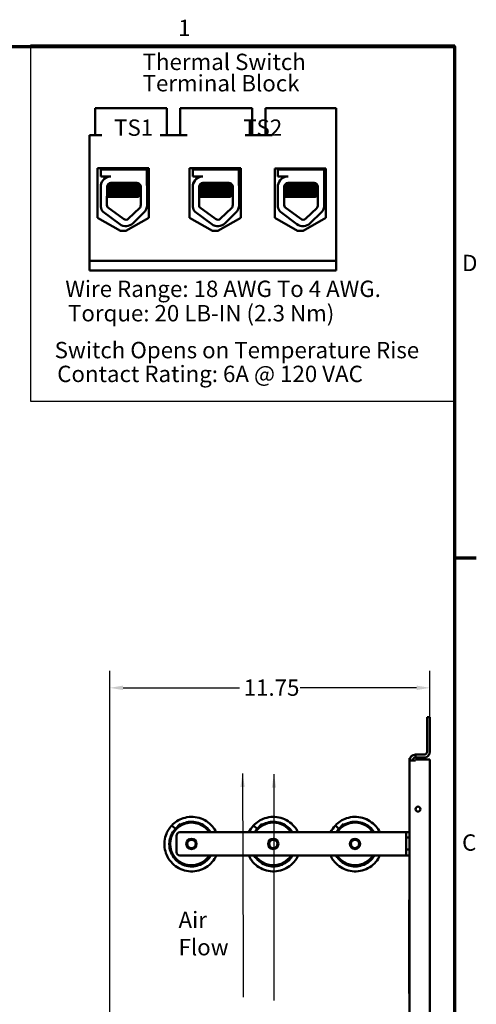
# Model space of a CAD drawing. Units: inches. Extents: x 2 to 108, y 1 to 84.
# Drawn here: x 90 to 107, y 47 to 83 of the extents above; entities that cross this region are included whole.
import ezdxf

# ---------------------------------------------------------------- set-up
doc = ezdxf.new("R2010")
doc.units = ezdxf.units.IN
doc.header["$LTSCALE"] = 5
doc.header["$MEASUREMENT"] = 0
doc.layers.get('0').update_dxf_attribs({"lineweight": 25})
for name, color, linetype, lineweight in [('Border (ANSI)', 7, 'Continuous', 70), ('Dimension (ANSI)', 7, 'Continuous', 25), ('Sketch Geometry (ANSI)', 7, 'Continuous', 25), ('Symbol (ANSI)', 7, 'Continuous', 25), ('Visible (ANSI)', 7, 'Continuous', 50)]:
    doc.layers.add(name, color=color, linetype=linetype, lineweight=lineweight)
doc.styles.add('MtXpl_Tahoma', font='tahoma.ttf')
doc.styles.add('Note Text (ANSI)', font='tahoma.ttf')
doc.dimstyles.new('Default (ANSI)', dxfattribs={"dimscale": 5, "dimtxt": 0.12, "dimasz": 0.098425, "dimexe": 0.125, "dimexo": 0.0625, "dimgap": 0.031496, "dimtad": 0, "dimtih": 1, "dimtoh": 1, "dimrnd": 1e-08, "dimzin": 0, "dimdsep": 46, "dimtxsty": 'Note Text (ANSI)', "dimcen": 0.09, "dimdle": 0.393701, "dimclrd": 256, "dimclre": 256, "dimclrt": 256, "dimadec": 0, "dimazin": 1, "dimtfac": 1, "dimtofl": 0, "dimtmove": 0, "dimatfit": 3, "dimfxl": 1, "dimtolj": 1, "dimtzin": 4, "dimlwd": -1, "dimlwe": -1, "dimarcsym": 0})
doc.dimstyles.new('Default (ANSI)$7', dxfattribs={"dimscale": 5, "dimtxt": 0.12, "dimasz": 0.098425, "dimexe": 0.125, "dimexo": 0.0625, "dimgap": 0.031496, "dimtad": 0, "dimtih": 1, "dimtoh": 1, "dimrnd": 1e-08, "dimzin": 0, "dimdsep": 46, "dimtxsty": 'Note Text (ANSI)', "dimcen": 0.09, "dimdle": 0.393701, "dimclrd": 256, "dimclre": 256, "dimclrt": 256, "dimadec": 0, "dimazin": 1, "dimtfac": 1, "dimtofl": 0, "dimtmove": 0, "dimatfit": 3, "dimfxl": 1, "dimtolj": 1, "dimtzin": 4, "dimlwd": -1, "dimlwe": -1, "dimarcsym": 0})

# ---------------------------------------------------------------- blocks, each defined once
blk = doc.blocks.new('Borders Default Border')
at = {"layer": 'Border (ANSI)'}
blk.add_line((21.25, 12.75), (21.41, 12.75), dxfattribs=at)
at = {"layer": 'Border (ANSI)', "flags": 128}
blk.add_lwpolyline([(0.75, 0.5), (0.75, 16.5), (21.25, 16.5), (21.25, 0.5), (0.75, 0.5)], dxfattribs=at)
at = {"layer": 'Border (ANSI)', "char_height": 0.12, "attachment_point": 7, "style": 'Note Text (ANSI)'}
for s, insert in [('1', (19.2229, 16.54)), ('D', (21.306, 14.815)), ('C', (21.3057, 10.5629))]:
    blk.add_mtext(s, dxfattribs=dict(at, insert=insert))
blk = doc.blocks.new('*D39')
at = {"layer": 'Defpoints', "color": 0, "transparency": 16777216}
for p in [(93.601, 58.978), (105.351, 56.343), (93.601, 43.375)]:
    blk.add_point(p, dxfattribs=at)
at = {"layer": 'Dimension (ANSI)', "transparency": 16777216}
for p, q in [((93.601, 43.687), (93.601, 59.603)), ((105.351, 56.656), (105.351, 59.603)), ((94.093, 58.978), (98.36, 58.978)), ((104.859, 58.978), (100.592, 58.978))]:
    blk.add_line(p, q, dxfattribs=at)
for points in [[(94.093, 59.06), (94.093, 58.896), (93.601, 58.978)], [(104.859, 59.06), (104.859, 58.896), (105.351, 58.978)]]:
    blk.add_solid(points, dxfattribs=at)
at = {"layer": 'Dimension (ANSI)', "transparency": 16777216, "insert": (98.517, 59.285), "char_height": 0.6, "attachment_point": 1, "style": 'Note Text (ANSI)'}
blk.add_mtext('\\A1;11.75', dxfattribs=at)

msp = doc.modelspace()

# ---------------------------------------------------------------- linework, layer by layer
at = {"layer": 'Sketch Geometry (ANSI)'}
for p, q in [((106.261, 82.559), (90.697, 82.559)), ((90.697, 82.559), (90.697, 69.492)), ((106.261, 69.492), (106.261, 82.559)), ((90.697, 69.492), (106.261, 69.492))]:
    msp.add_line(p, q, dxfattribs=at)
at = {"layer": 'Visible (ANSI)'}
for p, q in [((93.316, 80.241), (93.066, 80.241)), ((93.066, 80.241), (93.066, 79.251)), ((95.451, 80.241), (93.316, 80.241)), ((95.701, 80.241), (95.451, 80.241)), ((95.701, 80.241), (95.701, 79.251)), ((96.441, 80.241), (96.191, 80.241)), ((96.191, 80.241), (96.191, 79.251)), ((98.576, 80.241), (96.441, 80.241)), ((98.826, 80.241), (98.576, 80.241)), ((98.826, 80.241), (98.826, 79.251)), ((99.566, 80.241), (99.316, 80.241)), ((99.316, 80.241), (99.316, 79.251)), ((101.911, 80.241), (99.566, 80.241)), ((101.911, 74.641), (101.911, 80.241)), ((92.861, 74.641), (92.861, 79.251)), ((93.316, 79.251), (92.861, 79.251)), ((96.441, 79.251), (95.451, 79.251)), ((99.566, 79.251), (98.576, 79.251)), ((93.158, 76.222), (93.158, 78.042)), ((93.158, 78.042), (95.038, 78.042)), ((93.461, 78.042), (93.461, 77.991)), ((93.468, 78.042), (93.468, 77.991)), ((94.768, 78.042), (94.768, 77.991)), ((95.038, 78.042), (95.038, 76.222)), ((96.53, 76.222), (96.53, 78.042)), ((96.53, 78.042), (98.411, 78.042)), ((96.836, 78.042), (96.836, 77.991)), ((96.843, 78.042), (96.843, 77.991)), ((98.143, 78.042), (98.143, 77.991)), ((98.411, 78.042), (98.411, 76.222)), ((99.655, 76.222), (99.655, 78.032)), ((99.655, 78.032), (101.536, 78.032)), ((99.962, 78.032), (99.962, 77.991)), ((99.968, 78.032), (99.968, 77.991)), ((101.268, 78.032), (101.268, 77.991)), ((101.536, 78.032), (101.536, 76.222)), ((93.275, 77.991), (94.967, 77.991)), ((93.275, 77.736), (93.275, 77.991)), ((93.648, 77.736), (93.275, 77.736)), ((93.486, 77.701), (93.486, 77.7)), ((94.967, 77.991), (94.967, 77.422)), ((96.65, 77.991), (98.342, 77.991)), ((96.65, 77.736), (96.65, 77.991)), ((97.023, 77.736), (96.65, 77.736)), ((96.861, 77.701), (96.861, 77.7)), ((98.342, 77.991), (98.342, 77.422)), ((99.775, 77.991), (101.467, 77.991)), ((99.775, 77.736), (99.775, 77.991)), ((100.148, 77.736), (99.775, 77.736)), ((99.987, 77.701), (99.987, 77.7)), ((101.467, 77.991), (101.467, 77.422)), ((93.275, 76.624), (93.275, 77.417)), ((93.503, 76.682), (93.506, 77.359)), ((93.602, 77.412), (93.602, 77.433)), ((93.609, 77.412), (93.609, 77.433)), ((93.648, 77.501), (94.594, 77.501)), ((94.627, 77.322), (94.627, 77.342)), ((94.739, 77.356), (94.739, 76.682)), ((94.972, 77.356), (94.972, 76.682)), ((96.65, 76.624), (96.65, 77.417)), ((96.878, 76.682), (96.881, 77.359)), ((96.977, 77.412), (96.977, 77.433)), ((96.984, 77.412), (96.984, 77.433)), ((97.023, 77.501), (97.969, 77.501)), ((98.002, 77.322), (98.002, 77.342)), ((98.114, 77.356), (98.114, 76.682)), ((98.347, 77.356), (98.347, 76.682)), ((99.775, 76.624), (99.775, 77.417)), ((100.003, 76.682), (100.006, 77.359)), ((100.103, 77.412), (100.103, 77.433)), ((100.109, 77.412), (100.109, 77.433)), ((100.148, 77.501), (101.094, 77.501)), ((101.127, 77.322), (101.127, 77.342)), ((101.239, 77.356), (101.239, 76.682)), ((101.473, 77.356), (101.473, 76.682)), ((93.753, 76.991), (93.504, 76.991)), ((93.602, 77.234), (93.602, 77.255)), ((93.602, 77.055), (93.602, 77.076)), ((93.609, 77.234), (93.609, 77.255)), ((93.609, 77.055), (93.609, 77.076)), ((93.753, 76.991), (94.637, 76.991)), ((94.627, 77.143), (94.627, 77.164)), ((97.128, 76.991), (96.879, 76.991)), ((96.977, 77.234), (96.977, 77.255)), ((96.977, 77.055), (96.977, 77.076)), ((96.984, 77.234), (96.984, 77.255)), ((96.984, 77.055), (96.984, 77.076)), ((97.128, 76.991), (98.012, 76.991)), ((98.002, 77.143), (98.002, 77.164)), ((100.253, 76.991), (100.005, 76.991)), ((100.103, 77.234), (100.103, 77.255)), ((100.103, 77.055), (100.103, 77.076)), ((100.109, 77.234), (100.109, 77.255)), ((100.109, 77.055), (100.109, 77.076)), ((100.253, 76.991), (101.138, 76.991)), ((101.127, 77.143), (101.127, 77.164)), ((94.108, 76.177), (93.524, 76.606)), ((94.695, 76.578), (94.295, 76.19)), ((97.483, 76.177), (96.899, 76.606)), ((98.07, 76.578), (97.67, 76.19)), ((100.608, 76.177), (100.025, 76.606)), ((101.195, 76.578), (100.795, 76.19)), ((93.998, 75.745), (93.158, 76.222)), ((93.969, 75.989), (93.362, 76.435)), ((95.038, 76.222), (94.198, 75.745)), ((94.857, 76.411), (94.457, 76.022)), ((97.371, 75.745), (96.53, 76.222)), ((97.344, 75.989), (96.737, 76.435)), ((98.411, 76.222), (97.571, 75.745)), ((98.232, 76.411), (97.832, 76.022)), ((100.496, 75.745), (99.655, 76.222)), ((100.47, 75.989), (99.863, 76.435)), ((101.536, 76.222), (100.696, 75.745)), ((101.358, 76.411), (100.958, 76.022)), ((94.198, 75.745), (93.998, 75.745)), ((97.571, 75.745), (97.371, 75.745)), ((100.696, 75.745), (100.496, 75.745)), ((92.861, 74.641), (101.911, 74.641)), ((92.861, 74.291), (92.861, 74.641)), ((101.911, 74.641), (101.911, 74.291)), ((101.911, 74.291), (92.861, 74.291)), ((105.243, 57.905), (105.243, 56.636)), ((105.243, 57.905), (105.351, 57.905)), ((105.351, 56.636), (105.351, 57.905)), ((104.601, 56.403), (104.596, 56.403)), ((104.596, 54.963), (104.596, 56.403)), ((104.601, 56.312), (104.601, 56.403)), ((105.135, 56.528), (104.817, 56.528)), ((104.817, 56.42), (104.817, 56.528)), ((104.817, 56.42), (105.135, 56.42)), ((104.817, 56.312), (104.601, 56.312)), ((104.601, 52.22), (104.601, 56.312)), ((104.817, 56.312), (104.817, 56.343)), ((104.817, 56.343), (105.351, 56.343)), ((105.351, 56.343), (105.351, 28.712)), ((104.601, 54.963), (104.596, 54.963)), ((95.879, 53.929), (96.011, 53.806)), ((96.011, 53.806), (96.182, 53.988)), ((96.182, 53.988), (96.233, 53.94)), ((98.879, 53.929), (99.011, 53.806)), ((99.011, 53.806), (99.182, 53.988)), ((99.182, 53.988), (99.233, 53.94)), ((101.879, 53.929), (102.011, 53.806)), ((102.011, 53.806), (102.182, 53.988)), ((102.182, 53.988), (102.233, 53.94)), ((96.032, 53.786), (96.011, 53.806)), ((96.055, 52.951), (96.055, 53.552)), ((96.18, 53.677), (104.351, 53.677)), ((99.032, 53.786), (99.011, 53.806)), ((102.032, 53.786), (102.011, 53.806)), ((104.476, 53.677), (104.351, 53.677)), ((104.476, 53.677), (104.601, 53.677)), ((104.476, 53.488), (104.476, 53.677)), ((104.476, 53.048), (104.476, 53.488)), ((104.476, 53.488), (104.601, 53.488)), ((104.351, 52.826), (96.18, 52.826)), ((104.351, 52.826), (104.476, 52.826)), ((104.601, 53.048), (104.476, 53.048)), ((104.476, 52.826), (104.476, 53.048)), ((104.601, 52.826), (104.476, 52.826)), ((104.594, 52.22), (104.601, 52.22)), ((104.594, 52.22), (104.594, 48.72)), ((104.601, 48.72), (104.601, 52.22)), ((104.591, 47.768), (104.591, 51.206)), ((104.591, 51.206), (104.594, 51.206)), ((104.601, 48.72), (104.594, 48.72)), ((104.601, 28.744), (104.601, 48.72)), ((104.591, 47.768), (104.601, 47.768))]:
    msp.add_line(p, q, dxfattribs=at)
for centre, radius in [((104.911, 54.528), 0.0925), ((96.601, 53.251), 0.188), ((96.601, 53.251), 0.155), ((99.601, 53.251), 0.188), ((99.601, 53.251), 0.155), ((102.601, 53.251), 0.188), ((102.601, 53.251), 0.155)]:
    msp.add_circle(centre, radius, dxfattribs=at)
for centre, radius, start, end in [((93.648, 77.359), 0.377, 90, 171.1391), ((97.023, 77.359), 0.377, 90, 171.1391), ((100.148, 77.359), 0.377, 90, 171.1391), ((93.648, 77.359), 0.142, 90, 180), ((94.594, 77.356), 0.145, 0, 90), ((94.594, 77.356), 0.379, 0, 9.9958), ((97.023, 77.359), 0.142, 90, 180), ((97.969, 77.356), 0.145, 0, 90), ((97.969, 77.356), 0.379, 0, 9.9958), ((100.148, 77.359), 0.142, 90, 180), ((101.094, 77.356), 0.145, 0, 90), ((101.094, 77.356), 0.379, 0, 9.9958), ((93.648, 76.682), 0.377, 188.8609, 220.8797), ((93.648, 76.682), 0.145, 180, 211.6263), ((94.594, 76.682), 0.145, 314.1477, 0), ((94.594, 76.682), 0.379, 314.1477, 0), ((97.023, 76.682), 0.377, 188.8609, 220.8797), ((97.023, 76.682), 0.145, 180, 211.6263), ((97.969, 76.682), 0.145, 314.1477, 0), ((97.969, 76.682), 0.379, 314.1477, 0), ((100.148, 76.682), 0.377, 188.8609, 220.8797), ((100.148, 76.682), 0.145, 180, 211.6263), ((101.094, 76.682), 0.145, 314.1477, 0), ((101.094, 76.682), 0.379, 314.1477, 0), ((94.194, 76.294), 0.379, 233.6543, 314.1477), ((94.194, 76.294), 0.145, 233.6543, 314.1477), ((97.569, 76.294), 0.379, 233.6543, 314.1477), ((97.569, 76.294), 0.145, 233.6543, 314.1477), ((100.694, 76.294), 0.379, 233.6543, 314.1477), ((100.694, 76.294), 0.145, 233.6543, 314.1477), ((104.817, 56.312), 0.216, 90, 180), ((104.817, 56.312), 0.108, 90, 180), ((105.135, 56.636), 0.216, 270, 0), ((105.135, 56.636), 0.108, 270, 0), ((96.601, 53.251), 0.781, 33.0298, 326.9702), ((99.601, 53.251), 0.781, 33.0298, 146.9702), ((102.601, 53.251), 0.781, 33.0298, 146.9702), ((96.18, 53.552), 0.125, 90, 180), ((96.18, 52.951), 0.125, 180, 270), ((99.601, 53.251), 0.781, 213.0298, 326.9702), ((102.601, 53.251), 0.781, 213.0298, 326.9702)]:
    msp.add_arc(centre, radius, start, end, dxfattribs=at)
for points in [[(93.502, 77.708), (93.492, 77.706), (93.486, 77.703), (93.486, 77.701)], [(93.488, 77.704), (93.507, 77.715), (93.526, 77.725), (93.545, 77.736)], [(93.499, 77.706), (93.517, 77.716), (93.534, 77.726), (93.552, 77.736)], [(96.877, 77.708), (96.867, 77.706), (96.861, 77.703), (96.861, 77.701)], [(96.863, 77.704), (96.882, 77.715), (96.901, 77.725), (96.92, 77.736)], [(96.874, 77.706), (96.892, 77.716), (96.909, 77.726), (96.927, 77.736)], [(100.003, 77.708), (99.992, 77.706), (99.987, 77.703), (99.987, 77.701)], [(99.989, 77.704), (100.008, 77.715), (100.027, 77.725), (100.046, 77.736)], [(99.999, 77.706), (100.017, 77.716), (100.035, 77.726), (100.052, 77.736)], [(93.609, 77.253), (93.574, 77.273), (93.54, 77.293), (93.505, 77.313)], [(93.602, 77.253), (93.57, 77.272), (93.538, 77.291), (93.505, 77.309)], [(93.506, 77.356), (93.539, 77.376), (93.572, 77.395), (93.605, 77.414)], [(93.506, 77.353), (93.541, 77.373), (93.576, 77.393), (93.611, 77.414)], [(93.602, 77.432), (93.585, 77.442), (93.567, 77.452), (93.55, 77.462)], [(93.609, 77.432), (93.59, 77.443), (93.571, 77.454), (93.552, 77.464)], [(93.603, 77.435), (93.603, 77.434), (93.602, 77.434), (93.602, 77.433)], [(93.605, 77.414), (93.606, 77.414), (93.607, 77.415), (93.609, 77.416)], [(94.731, 77.403), (94.695, 77.382), (94.66, 77.362), (94.624, 77.341)], [(94.627, 77.323), (94.664, 77.301), (94.701, 77.28), (94.739, 77.258)], [(94.641, 77.493), (94.657, 77.484), (94.673, 77.475), (94.689, 77.466)], [(96.984, 77.253), (96.949, 77.273), (96.915, 77.293), (96.88, 77.313)], [(96.977, 77.253), (96.945, 77.272), (96.913, 77.291), (96.88, 77.309)], [(96.881, 77.356), (96.914, 77.376), (96.947, 77.395), (96.98, 77.414)], [(96.881, 77.353), (96.916, 77.373), (96.951, 77.393), (96.986, 77.414)], [(96.977, 77.432), (96.96, 77.442), (96.942, 77.452), (96.925, 77.462)], [(96.984, 77.432), (96.965, 77.443), (96.946, 77.454), (96.927, 77.464)], [(96.978, 77.435), (96.978, 77.434), (96.977, 77.434), (96.977, 77.433)], [(96.98, 77.414), (96.981, 77.414), (96.982, 77.415), (96.984, 77.416)], [(98.106, 77.403), (98.07, 77.382), (98.035, 77.362), (97.999, 77.341)], [(98.002, 77.323), (98.039, 77.301), (98.076, 77.28), (98.114, 77.258)], [(98.016, 77.493), (98.032, 77.484), (98.048, 77.475), (98.064, 77.466)], [(100.006, 77.356), (100.039, 77.376), (100.072, 77.395), (100.105, 77.414)], [(100.006, 77.353), (100.041, 77.373), (100.077, 77.393), (100.112, 77.414)], [(100.109, 77.253), (100.075, 77.273), (100.04, 77.293), (100.006, 77.313)], [(100.103, 77.253), (100.071, 77.272), (100.038, 77.291), (100.006, 77.309)], [(100.103, 77.432), (100.085, 77.442), (100.068, 77.452), (100.05, 77.462)], [(100.109, 77.432), (100.09, 77.443), (100.072, 77.454), (100.053, 77.464)], [(100.104, 77.435), (100.103, 77.434), (100.103, 77.434), (100.103, 77.433)], [(100.105, 77.414), (100.106, 77.414), (100.108, 77.415), (100.109, 77.416)], [(101.232, 77.403), (101.196, 77.382), (101.16, 77.362), (101.125, 77.341)], [(101.127, 77.323), (101.165, 77.301), (101.202, 77.28), (101.239, 77.258)], [(101.142, 77.493), (101.158, 77.484), (101.174, 77.475), (101.189, 77.466)], [(93.504, 76.998), (93.538, 77.018), (93.571, 77.037), (93.605, 77.057)], [(93.504, 76.995), (93.54, 77.015), (93.576, 77.036), (93.611, 77.057)], [(93.505, 77.177), (93.538, 77.197), (93.572, 77.216), (93.605, 77.235)], [(93.505, 77.174), (93.54, 77.194), (93.576, 77.215), (93.611, 77.235)], [(93.609, 77.075), (93.574, 77.095), (93.539, 77.115), (93.505, 77.135)], [(93.602, 77.075), (93.57, 77.093), (93.537, 77.112), (93.505, 77.131)], [(93.603, 77.256), (93.603, 77.256), (93.602, 77.255), (93.602, 77.255)], [(93.603, 77.078), (93.603, 77.077), (93.602, 77.077), (93.602, 77.076)], [(93.605, 77.235), (93.606, 77.236), (93.607, 77.237), (93.609, 77.237)], [(93.605, 77.057), (93.606, 77.057), (93.607, 77.058), (93.609, 77.059)], [(94.739, 77.229), (94.701, 77.207), (94.662, 77.185), (94.624, 77.162)], [(94.627, 77.145), (94.664, 77.123), (94.701, 77.101), (94.739, 77.08)], [(94.739, 77.05), (94.705, 77.031), (94.671, 77.011), (94.637, 76.991)], [(96.879, 76.998), (96.913, 77.018), (96.946, 77.037), (96.98, 77.057)], [(96.879, 76.995), (96.915, 77.015), (96.951, 77.036), (96.986, 77.057)], [(96.88, 77.177), (96.913, 77.197), (96.947, 77.216), (96.98, 77.235)], [(96.88, 77.174), (96.915, 77.194), (96.951, 77.215), (96.986, 77.235)], [(96.984, 77.075), (96.949, 77.095), (96.914, 77.115), (96.88, 77.135)], [(96.977, 77.075), (96.945, 77.093), (96.912, 77.112), (96.88, 77.131)], [(96.978, 77.256), (96.978, 77.256), (96.977, 77.255), (96.977, 77.255)], [(96.978, 77.078), (96.978, 77.077), (96.977, 77.077), (96.977, 77.076)], [(96.98, 77.235), (96.981, 77.236), (96.982, 77.237), (96.984, 77.237)], [(96.98, 77.057), (96.981, 77.057), (96.982, 77.058), (96.984, 77.059)], [(98.114, 77.229), (98.076, 77.207), (98.037, 77.185), (97.999, 77.162)], [(98.002, 77.145), (98.039, 77.123), (98.076, 77.101), (98.114, 77.08)], [(98.114, 77.05), (98.08, 77.031), (98.046, 77.011), (98.012, 76.991)], [(100.005, 77.177), (100.039, 77.197), (100.072, 77.216), (100.105, 77.235)], [(100.005, 77.174), (100.041, 77.194), (100.076, 77.215), (100.112, 77.235)], [(100.109, 77.075), (100.075, 77.095), (100.04, 77.115), (100.005, 77.135)], [(100.103, 77.075), (100.07, 77.093), (100.038, 77.112), (100.005, 77.131)], [(100.005, 76.998), (100.038, 77.018), (100.072, 77.037), (100.105, 77.057)], [(100.005, 76.995), (100.04, 77.015), (100.076, 77.036), (100.112, 77.057)], [(100.104, 77.256), (100.103, 77.256), (100.103, 77.255), (100.103, 77.255)], [(100.104, 77.078), (100.103, 77.077), (100.103, 77.077), (100.103, 77.076)], [(100.105, 77.235), (100.106, 77.236), (100.108, 77.237), (100.109, 77.237)], [(100.105, 77.057), (100.106, 77.057), (100.108, 77.058), (100.109, 77.059)], [(101.239, 77.229), (101.201, 77.207), (101.163, 77.185), (101.125, 77.162)], [(101.127, 77.145), (101.165, 77.123), (101.202, 77.101), (101.239, 77.08)], [(101.239, 77.05), (101.205, 77.031), (101.171, 77.011), (101.138, 76.991)], [(98.88, 53.929), (98.81, 53.854), (98.751, 53.769), (98.707, 53.677)], [(101.88, 53.929), (101.81, 53.854), (101.751, 53.769), (101.707, 53.677)], [(99.011, 53.806), (98.974, 53.766), (98.941, 53.723), (98.912, 53.677)], [(102.011, 53.806), (101.974, 53.766), (101.941, 53.723), (101.912, 53.677)]]:
    msp.add_open_spline(points, degree=3, dxfattribs=at)
for points, knots in [([(93.505, 77.328), (93.516, 77.33), (93.534, 77.333), (93.594, 77.338), (93.645, 77.342), (93.769, 77.35), (93.84, 77.353), (93.993, 77.361), (94.072, 77.364), (94.234, 77.371), (94.315, 77.375), (94.462, 77.383), (94.528, 77.387), (94.635, 77.394), (94.677, 77.397), (94.715, 77.402), (94.724, 77.404), (94.73, 77.405)], [19.2861309, 19.2861309, 19.2861309, 19.2861309, 19.3679501, 19.3679501, 19.4937236, 19.4937236, 19.6185637, 19.6185637, 19.7390538, 19.7390538, 19.8652202, 19.8652202, 19.9886751, 19.9886751, 20.1100411, 20.1100411, 20.1583517, 20.1583517, 20.1583517, 20.1583517]), ([(94.721, 77.425), (94.712, 77.424), (94.701, 77.422), (94.655, 77.418), (94.609, 77.414), (94.493, 77.407), (94.424, 77.403), (94.271, 77.395), (94.189, 77.392), (94.026, 77.385), (93.948, 77.381), (93.799, 77.374), (93.73, 77.37), (93.615, 77.362), (93.57, 77.359), (93.525, 77.354), (93.513, 77.352), (93.506, 77.35)], [6.3525665, 6.3525665, 6.3525665, 6.3525665, 6.4037224, 6.4037224, 6.5245492, 6.5245492, 6.6491136, 6.6491136, 6.7755539, 6.7755539, 6.8970024, 6.8970024, 7.023181, 7.023181, 7.1467061, 7.1467061, 7.2064142, 7.2064142, 7.2064142, 7.2064142]), ([(94.488, 77.501), (94.465, 77.499), (94.441, 77.498), (94.359, 77.492), (94.297, 77.488), (94.167, 77.48), (94.101, 77.477), (93.972, 77.47), (93.909, 77.466), (93.796, 77.458), (93.746, 77.455), (93.668, 77.447), (93.64, 77.444), (93.614, 77.438), (93.609, 77.436), (93.609, 77.433)], [-18.0669631, -18.0669631, -18.0669631, -18.0669631, -18.0168885, -18.0168885, -17.913794, -17.913794, -17.8137621, -17.8137621, -17.7133839, -17.7133839, -17.6102765, -17.6102765, -17.5117551, -17.5117551, -17.4470406, -17.4470406, -17.4470406, -17.4470406]), ([(94.624, 77.341), (94.624, 77.341), (94.624, 77.341), (94.616, 77.337), (94.595, 77.333), (94.53, 77.326), (94.488, 77.323), (94.386, 77.315), (94.326, 77.311), (94.198, 77.303), (94.131, 77.3), (94, 77.293), (93.937, 77.289), (93.819, 77.282), (93.766, 77.278), (93.682, 77.27), (93.651, 77.267), (93.617, 77.261), (93.609, 77.258), (93.609, 77.255)], [-16.6035136, -16.6035136, -16.6035136, -16.6035136, -16.6000065, -16.6000065, -16.4968785, -16.4968785, -16.3981925, -16.3981925, -16.295749, -16.295749, -16.1942626, -16.1942626, -16.0944499, -16.0944499, -15.9906895, -15.9906895, -15.8916766, -15.8916766, -15.8127428, -15.8127428, -15.8127428, -15.8127428]), ([(93.611, 77.414), (93.615, 77.416), (93.623, 77.418), (93.656, 77.424), (93.688, 77.427), (93.774, 77.434), (93.828, 77.438), (93.946, 77.446), (94.01, 77.45), (94.141, 77.457), (94.208, 77.46), (94.336, 77.468), (94.395, 77.472), (94.495, 77.479), (94.536, 77.483), (94.599, 77.49), (94.618, 77.493), (94.625, 77.498), (94.625, 77.498), (94.625, 77.498)], [-5.2662995, -5.2662995, -5.2662995, -5.2662995, -5.208784, -5.208784, -5.1098983, -5.1098983, -5.0067581, -5.0067581, -4.9075281, -4.9075281, -4.8058702, -4.8058702, -4.7040535, -4.7040535, -4.6059071, -4.6059071, -4.5032103, -4.5032103, -4.4994984, -4.4994984, -4.4994984, -4.4994984]), ([(93.611, 77.235), (93.616, 77.238), (93.627, 77.241), (93.668, 77.247), (93.704, 77.25), (93.796, 77.258), (93.851, 77.261), (93.973, 77.269), (94.036, 77.273), (94.169, 77.28), (94.237, 77.283), (94.363, 77.291), (94.42, 77.295), (94.515, 77.302), (94.553, 77.306), (94.608, 77.313), (94.624, 77.317), (94.627, 77.321), (94.627, 77.321), (94.627, 77.322)], [-6.893526, -6.893526, -6.893526, -6.893526, -6.8222591, -6.8222591, -6.7222897, -6.7222897, -6.6196698, -6.6196698, -6.5209065, -6.5209065, -6.4172683, -6.4172683, -6.3160316, -6.3160316, -6.217953, -6.217953, -6.1152555, -6.1152555, -6.1057641, -6.1057641, -6.1057641, -6.1057641]), ([(96.88, 77.328), (96.891, 77.33), (96.909, 77.333), (96.969, 77.338), (97.02, 77.342), (97.144, 77.35), (97.215, 77.353), (97.368, 77.361), (97.447, 77.364), (97.609, 77.371), (97.69, 77.375), (97.837, 77.383), (97.903, 77.387), (98.01, 77.394), (98.052, 77.397), (98.09, 77.402), (98.099, 77.404), (98.105, 77.405)], [19.2861309, 19.2861309, 19.2861309, 19.2861309, 19.3679501, 19.3679501, 19.4937236, 19.4937236, 19.6185637, 19.6185637, 19.7390538, 19.7390538, 19.8652202, 19.8652202, 19.9886751, 19.9886751, 20.1100411, 20.1100411, 20.1583517, 20.1583517, 20.1583517, 20.1583517]), ([(98.096, 77.425), (98.087, 77.424), (98.076, 77.422), (98.03, 77.418), (97.984, 77.414), (97.868, 77.407), (97.799, 77.403), (97.646, 77.395), (97.564, 77.392), (97.401, 77.385), (97.323, 77.381), (97.174, 77.374), (97.105, 77.37), (96.99, 77.362), (96.945, 77.359), (96.9, 77.354), (96.888, 77.352), (96.881, 77.35)], [6.3525665, 6.3525665, 6.3525665, 6.3525665, 6.4037224, 6.4037224, 6.5245492, 6.5245492, 6.6491136, 6.6491136, 6.7755539, 6.7755539, 6.8970024, 6.8970024, 7.023181, 7.023181, 7.1467061, 7.1467061, 7.2064142, 7.2064142, 7.2064142, 7.2064142]), ([(97.863, 77.501), (97.84, 77.499), (97.816, 77.498), (97.734, 77.492), (97.672, 77.488), (97.542, 77.48), (97.476, 77.477), (97.347, 77.47), (97.284, 77.466), (97.171, 77.458), (97.121, 77.455), (97.043, 77.447), (97.015, 77.444), (96.989, 77.438), (96.984, 77.436), (96.984, 77.433)], [-18.0669631, -18.0669631, -18.0669631, -18.0669631, -18.0168885, -18.0168885, -17.913794, -17.913794, -17.8137621, -17.8137621, -17.7133839, -17.7133839, -17.6102765, -17.6102765, -17.5117551, -17.5117551, -17.4470406, -17.4470406, -17.4470406, -17.4470406]), ([(97.999, 77.341), (97.999, 77.341), (97.999, 77.341), (97.991, 77.337), (97.97, 77.333), (97.905, 77.326), (97.863, 77.323), (97.761, 77.315), (97.701, 77.311), (97.573, 77.303), (97.506, 77.3), (97.375, 77.293), (97.312, 77.289), (97.194, 77.282), (97.141, 77.278), (97.057, 77.27), (97.026, 77.267), (96.992, 77.261), (96.984, 77.258), (96.984, 77.255)], [-16.6035136, -16.6035136, -16.6035136, -16.6035136, -16.6000065, -16.6000065, -16.4968785, -16.4968785, -16.3981925, -16.3981925, -16.295749, -16.295749, -16.1942626, -16.1942626, -16.0944499, -16.0944499, -15.9906895, -15.9906895, -15.8916766, -15.8916766, -15.8127428, -15.8127428, -15.8127428, -15.8127428]), ([(96.986, 77.414), (96.99, 77.416), (96.998, 77.418), (97.031, 77.424), (97.063, 77.427), (97.149, 77.434), (97.203, 77.438), (97.321, 77.446), (97.385, 77.45), (97.516, 77.457), (97.583, 77.46), (97.711, 77.468), (97.77, 77.472), (97.87, 77.479), (97.911, 77.483), (97.974, 77.49), (97.993, 77.493), (98, 77.498), (98, 77.498), (98, 77.498)], [-5.2662995, -5.2662995, -5.2662995, -5.2662995, -5.208784, -5.208784, -5.1098983, -5.1098983, -5.0067581, -5.0067581, -4.9075281, -4.9075281, -4.8058702, -4.8058702, -4.7040535, -4.7040535, -4.6059071, -4.6059071, -4.5032103, -4.5032103, -4.4994984, -4.4994984, -4.4994984, -4.4994984]), ([(96.986, 77.235), (96.991, 77.238), (97.002, 77.241), (97.043, 77.247), (97.079, 77.25), (97.171, 77.258), (97.226, 77.261), (97.348, 77.269), (97.411, 77.273), (97.544, 77.28), (97.612, 77.283), (97.738, 77.291), (97.795, 77.295), (97.89, 77.302), (97.928, 77.306), (97.983, 77.313), (97.999, 77.317), (98.002, 77.321), (98.002, 77.321), (98.002, 77.322)], [-6.893526, -6.893526, -6.893526, -6.893526, -6.8222591, -6.8222591, -6.7222897, -6.7222897, -6.6196698, -6.6196698, -6.5209065, -6.5209065, -6.4172683, -6.4172683, -6.3160316, -6.3160316, -6.217953, -6.217953, -6.1152555, -6.1152555, -6.1057641, -6.1057641, -6.1057641, -6.1057641]), ([(101.222, 77.425), (101.213, 77.424), (101.202, 77.422), (101.155, 77.418), (101.109, 77.414), (100.994, 77.407), (100.924, 77.403), (100.772, 77.395), (100.689, 77.392), (100.527, 77.385), (100.449, 77.381), (100.299, 77.374), (100.23, 77.37), (100.116, 77.362), (100.071, 77.359), (100.025, 77.354), (100.014, 77.352), (100.006, 77.35)], [6.3525665, 6.3525665, 6.3525665, 6.3525665, 6.4037224, 6.4037224, 6.5245492, 6.5245492, 6.6491136, 6.6491136, 6.7755539, 6.7755539, 6.8970024, 6.8970024, 7.023181, 7.023181, 7.1467061, 7.1467061, 7.2064142, 7.2064142, 7.2064142, 7.2064142]), ([(100.006, 77.328), (100.017, 77.33), (100.034, 77.333), (100.094, 77.338), (100.145, 77.342), (100.269, 77.35), (100.341, 77.353), (100.494, 77.361), (100.573, 77.364), (100.734, 77.371), (100.815, 77.375), (100.963, 77.383), (101.028, 77.387), (101.136, 77.394), (101.178, 77.397), (101.216, 77.402), (101.225, 77.404), (101.231, 77.405)], [19.2861309, 19.2861309, 19.2861309, 19.2861309, 19.3679501, 19.3679501, 19.4937236, 19.4937236, 19.6185637, 19.6185637, 19.7390538, 19.7390538, 19.8652202, 19.8652202, 19.9886751, 19.9886751, 20.1100411, 20.1100411, 20.1583517, 20.1583517, 20.1583517, 20.1583517]), ([(100.988, 77.501), (100.966, 77.499), (100.941, 77.498), (100.86, 77.492), (100.797, 77.488), (100.668, 77.48), (100.602, 77.477), (100.472, 77.47), (100.41, 77.466), (100.296, 77.458), (100.246, 77.455), (100.169, 77.447), (100.141, 77.444), (100.115, 77.438), (100.109, 77.436), (100.109, 77.433)], [-18.0669631, -18.0669631, -18.0669631, -18.0669631, -18.0168885, -18.0168885, -17.913794, -17.913794, -17.8137621, -17.8137621, -17.7133839, -17.7133839, -17.6102765, -17.6102765, -17.5117551, -17.5117551, -17.4470406, -17.4470406, -17.4470406, -17.4470406]), ([(101.125, 77.341), (101.125, 77.341), (101.124, 77.341), (101.116, 77.337), (101.095, 77.333), (101.031, 77.326), (100.989, 77.323), (100.887, 77.315), (100.827, 77.311), (100.699, 77.303), (100.632, 77.3), (100.501, 77.293), (100.438, 77.289), (100.32, 77.282), (100.267, 77.278), (100.183, 77.27), (100.152, 77.267), (100.117, 77.261), (100.109, 77.258), (100.109, 77.255)], [-16.6035136, -16.6035136, -16.6035136, -16.6035136, -16.6000065, -16.6000065, -16.4968785, -16.4968785, -16.3981925, -16.3981925, -16.295749, -16.295749, -16.1942626, -16.1942626, -16.0944499, -16.0944499, -15.9906895, -15.9906895, -15.8916766, -15.8916766, -15.8127428, -15.8127428, -15.8127428, -15.8127428]), ([(100.112, 77.414), (100.116, 77.416), (100.124, 77.418), (100.156, 77.424), (100.188, 77.427), (100.274, 77.434), (100.328, 77.438), (100.447, 77.446), (100.51, 77.45), (100.642, 77.457), (100.709, 77.46), (100.836, 77.468), (100.895, 77.472), (100.996, 77.479), (101.037, 77.483), (101.099, 77.49), (101.119, 77.493), (101.125, 77.498), (101.126, 77.498), (101.126, 77.498)], [-5.2662995, -5.2662995, -5.2662995, -5.2662995, -5.208784, -5.208784, -5.1098983, -5.1098983, -5.0067581, -5.0067581, -4.9075281, -4.9075281, -4.8058702, -4.8058702, -4.7040535, -4.7040535, -4.6059071, -4.6059071, -4.5032103, -4.5032103, -4.4994984, -4.4994984, -4.4994984, -4.4994984]), ([(100.112, 77.235), (100.117, 77.238), (100.128, 77.241), (100.169, 77.247), (100.204, 77.25), (100.296, 77.258), (100.352, 77.261), (100.473, 77.269), (100.537, 77.273), (100.67, 77.28), (100.738, 77.283), (100.863, 77.291), (100.92, 77.295), (101.015, 77.302), (101.053, 77.306), (101.109, 77.313), (101.125, 77.317), (101.127, 77.321), (101.127, 77.321), (101.127, 77.322)], [-6.893526, -6.893526, -6.893526, -6.893526, -6.8222591, -6.8222591, -6.7222897, -6.7222897, -6.6196698, -6.6196698, -6.5209065, -6.5209065, -6.4172683, -6.4172683, -6.3160316, -6.3160316, -6.217953, -6.217953, -6.1152555, -6.1152555, -6.1057641, -6.1057641, -6.1057641, -6.1057641]), ([(94.739, 77.073), (94.734, 77.071), (94.727, 77.069), (94.692, 77.064), (94.655, 77.061), (94.553, 77.053), (94.488, 77.049), (94.344, 77.042), (94.267, 77.038), (94.107, 77.031), (94.025, 77.028), (93.867, 77.02), (93.793, 77.016), (93.667, 77.008), (93.615, 77.005), (93.541, 76.999), (93.517, 76.996), (93.504, 76.992)], [10.3140535, 10.3140535, 10.3140535, 10.3140535, 10.3719906, 10.3719906, 10.4933072, 10.4933072, 10.6206744, 10.6206744, 10.7431753, 10.7431753, 10.8673667, 10.8673667, 10.9931321, 10.9931321, 11.1142518, 11.1142518, 11.219361, 11.219361, 11.219361, 11.219361]), ([(94.739, 77.251), (94.733, 77.249), (94.72, 77.246), (94.673, 77.241), (94.631, 77.237), (94.522, 77.23), (94.456, 77.226), (94.307, 77.218), (94.226, 77.215), (94.064, 77.208), (93.985, 77.204), (93.833, 77.197), (93.762, 77.193), (93.639, 77.185), (93.589, 77.182), (93.531, 77.176), (93.515, 77.174), (93.505, 77.171)], [8.3099328, 8.3099328, 8.3099328, 8.3099328, 8.3901221, 8.3901221, 8.5115294, 8.5115294, 8.6353892, 8.6353892, 8.7618006, 8.7618006, 8.8825766, 8.8825766, 9.0078263, 9.0078263, 9.1333166, 9.1333166, 9.2131006, 9.2131006, 9.2131006, 9.2131006]), ([(93.505, 77.149), (93.518, 77.152), (93.541, 77.155), (93.616, 77.161), (93.671, 77.165), (93.801, 77.173), (93.874, 77.177), (94.029, 77.184), (94.109, 77.187), (94.27, 77.194), (94.35, 77.198), (94.492, 77.206), (94.555, 77.21), (94.655, 77.217), (94.693, 77.22), (94.727, 77.225), (94.735, 77.227), (94.739, 77.229)], [17.2834788, 17.2834788, 17.2834788, 17.2834788, 17.3862459, 17.3862459, 17.5124411, 17.5124411, 17.6366193, 17.6366193, 17.7573022, 17.7573022, 17.8835427, 17.8835427, 18.0063392, 18.0063392, 18.1290134, 18.1290134, 18.1854976, 18.1854976, 18.1854976, 18.1854976]), ([(94.624, 77.162), (94.618, 77.159), (94.602, 77.156), (94.547, 77.149), (94.509, 77.146), (94.412, 77.138), (94.354, 77.134), (94.228, 77.127), (94.16, 77.123), (94.028, 77.116), (93.964, 77.112), (93.844, 77.105), (93.789, 77.101), (93.699, 77.093), (93.664, 77.09), (93.62, 77.083), (93.609, 77.08), (93.609, 77.076)], [-14.9702169, -14.9702169, -14.9702169, -14.9702169, -14.8787474, -14.8787474, -14.7803558, -14.7803558, -14.6785766, -14.6785766, -14.5752693, -14.5752693, -14.4760123, -14.4760123, -14.3728688, -14.3728688, -14.2729474, -14.2729474, -14.1797531, -14.1797531, -14.1797531, -14.1797531]), ([(93.611, 77.057), (93.617, 77.06), (93.632, 77.063), (93.684, 77.07), (93.723, 77.073), (93.822, 77.081), (93.879, 77.085), (94.003, 77.092), (94.067, 77.096), (94.199, 77.103), (94.265, 77.106), (94.387, 77.114), (94.442, 77.118), (94.532, 77.125), (94.567, 77.129), (94.615, 77.136), (94.627, 77.139), (94.627, 77.143)], [-8.522841, -8.522841, -8.522841, -8.522841, -8.4366191, -8.4366191, -8.3350156, -8.3350156, -8.2330017, -8.2330017, -8.1346909, -8.1346909, -8.0318574, -8.0318574, -7.9309462, -7.9309462, -7.8323132, -7.8323132, -7.7340679, -7.7340679, -7.7340679, -7.7340679]), ([(93.753, 76.991), (93.757, 76.992), (93.762, 76.992), (93.834, 76.996), (93.909, 77), (94.066, 77.007), (94.147, 77.01), (94.307, 77.018), (94.386, 77.021), (94.523, 77.029), (94.581, 77.033), (94.675, 77.04), (94.709, 77.043), (94.732, 77.048), (94.736, 77.049), (94.739, 77.05)], [15.520974, 15.520974, 15.520974, 15.520974, 15.5297432, 15.5297432, 15.6532521, 15.6532521, 15.7747069, 15.7747069, 15.9016313, 15.9016313, 16.0237273, 16.0237273, 16.1484411, 16.1484411, 16.183688, 16.183688, 16.183688, 16.183688]), ([(98.114, 77.073), (98.109, 77.071), (98.102, 77.069), (98.067, 77.064), (98.03, 77.061), (97.928, 77.053), (97.863, 77.049), (97.719, 77.042), (97.642, 77.038), (97.482, 77.031), (97.4, 77.028), (97.242, 77.02), (97.168, 77.016), (97.042, 77.008), (96.99, 77.005), (96.916, 76.999), (96.892, 76.996), (96.879, 76.992)], [10.3140535, 10.3140535, 10.3140535, 10.3140535, 10.3719906, 10.3719906, 10.4933072, 10.4933072, 10.6206744, 10.6206744, 10.7431753, 10.7431753, 10.8673667, 10.8673667, 10.9931321, 10.9931321, 11.1142518, 11.1142518, 11.219361, 11.219361, 11.219361, 11.219361]), ([(98.114, 77.251), (98.108, 77.249), (98.095, 77.246), (98.048, 77.241), (98.006, 77.237), (97.897, 77.23), (97.831, 77.226), (97.682, 77.218), (97.601, 77.215), (97.439, 77.208), (97.36, 77.204), (97.208, 77.197), (97.137, 77.193), (97.014, 77.185), (96.964, 77.182), (96.906, 77.176), (96.89, 77.174), (96.88, 77.171)], [8.3099328, 8.3099328, 8.3099328, 8.3099328, 8.3901221, 8.3901221, 8.5115294, 8.5115294, 8.6353892, 8.6353892, 8.7618006, 8.7618006, 8.8825766, 8.8825766, 9.0078263, 9.0078263, 9.1333166, 9.1333166, 9.2131006, 9.2131006, 9.2131006, 9.2131006]), ([(96.88, 77.149), (96.893, 77.152), (96.916, 77.155), (96.991, 77.161), (97.046, 77.165), (97.176, 77.173), (97.249, 77.177), (97.404, 77.184), (97.484, 77.187), (97.645, 77.194), (97.725, 77.198), (97.867, 77.206), (97.93, 77.21), (98.03, 77.217), (98.068, 77.22), (98.102, 77.225), (98.11, 77.227), (98.114, 77.229)], [17.2834788, 17.2834788, 17.2834788, 17.2834788, 17.3862459, 17.3862459, 17.5124411, 17.5124411, 17.6366193, 17.6366193, 17.7573022, 17.7573022, 17.8835427, 17.8835427, 18.0063392, 18.0063392, 18.1290134, 18.1290134, 18.1854976, 18.1854976, 18.1854976, 18.1854976]), ([(97.999, 77.162), (97.993, 77.159), (97.977, 77.156), (97.922, 77.149), (97.884, 77.146), (97.787, 77.138), (97.729, 77.134), (97.603, 77.127), (97.535, 77.123), (97.403, 77.116), (97.339, 77.112), (97.219, 77.105), (97.164, 77.101), (97.074, 77.093), (97.039, 77.09), (96.995, 77.083), (96.984, 77.08), (96.984, 77.076)], [-14.9702169, -14.9702169, -14.9702169, -14.9702169, -14.8787474, -14.8787474, -14.7803558, -14.7803558, -14.6785766, -14.6785766, -14.5752693, -14.5752693, -14.4760123, -14.4760123, -14.3728688, -14.3728688, -14.2729474, -14.2729474, -14.1797531, -14.1797531, -14.1797531, -14.1797531]), ([(96.986, 77.057), (96.992, 77.06), (97.007, 77.063), (97.059, 77.07), (97.098, 77.073), (97.197, 77.081), (97.254, 77.085), (97.378, 77.092), (97.442, 77.096), (97.574, 77.103), (97.64, 77.106), (97.762, 77.114), (97.817, 77.118), (97.907, 77.125), (97.942, 77.129), (97.99, 77.136), (98.002, 77.139), (98.002, 77.143)], [-8.522841, -8.522841, -8.522841, -8.522841, -8.4366191, -8.4366191, -8.3350156, -8.3350156, -8.2330017, -8.2330017, -8.1346909, -8.1346909, -8.0318574, -8.0318574, -7.9309462, -7.9309462, -7.8323132, -7.8323132, -7.7340679, -7.7340679, -7.7340679, -7.7340679]), ([(97.128, 76.991), (97.132, 76.992), (97.137, 76.992), (97.209, 76.996), (97.284, 77), (97.441, 77.007), (97.522, 77.01), (97.682, 77.018), (97.761, 77.021), (97.898, 77.029), (97.956, 77.033), (98.05, 77.04), (98.084, 77.043), (98.107, 77.048), (98.111, 77.049), (98.114, 77.05)], [15.520974, 15.520974, 15.520974, 15.520974, 15.5297432, 15.5297432, 15.6532521, 15.6532521, 15.7747069, 15.7747069, 15.9016313, 15.9016313, 16.0237273, 16.0237273, 16.1484411, 16.1484411, 16.183688, 16.183688, 16.183688, 16.183688]), ([(101.239, 77.251), (101.233, 77.249), (101.221, 77.246), (101.174, 77.241), (101.131, 77.237), (101.022, 77.23), (100.956, 77.226), (100.808, 77.218), (100.726, 77.215), (100.565, 77.208), (100.486, 77.204), (100.333, 77.197), (100.262, 77.193), (100.14, 77.185), (100.09, 77.182), (100.032, 77.176), (100.015, 77.174), (100.005, 77.171)], [8.3099328, 8.3099328, 8.3099328, 8.3099328, 8.3901221, 8.3901221, 8.5115294, 8.5115294, 8.6353892, 8.6353892, 8.7618006, 8.7618006, 8.8825766, 8.8825766, 9.0078263, 9.0078263, 9.1333166, 9.1333166, 9.2131006, 9.2131006, 9.2131006, 9.2131006]), ([(100.005, 77.149), (100.018, 77.152), (100.042, 77.155), (100.116, 77.161), (100.171, 77.165), (100.301, 77.173), (100.375, 77.177), (100.53, 77.184), (100.61, 77.187), (100.771, 77.194), (100.85, 77.198), (100.993, 77.206), (101.055, 77.21), (101.156, 77.217), (101.194, 77.22), (101.228, 77.225), (101.235, 77.227), (101.239, 77.229)], [17.2834788, 17.2834788, 17.2834788, 17.2834788, 17.3862459, 17.3862459, 17.5124411, 17.5124411, 17.6366193, 17.6366193, 17.7573022, 17.7573022, 17.8835427, 17.8835427, 18.0063392, 18.0063392, 18.1290134, 18.1290134, 18.1854976, 18.1854976, 18.1854976, 18.1854976]), ([(101.239, 77.073), (101.235, 77.071), (101.227, 77.069), (101.193, 77.064), (101.156, 77.061), (101.054, 77.053), (100.989, 77.049), (100.845, 77.042), (100.768, 77.038), (100.607, 77.031), (100.525, 77.028), (100.368, 77.02), (100.294, 77.016), (100.167, 77.008), (100.115, 77.005), (100.042, 76.999), (100.018, 76.996), (100.005, 76.992)], [10.3140535, 10.3140535, 10.3140535, 10.3140535, 10.3719906, 10.3719906, 10.4933072, 10.4933072, 10.6206744, 10.6206744, 10.7431753, 10.7431753, 10.8673667, 10.8673667, 10.9931321, 10.9931321, 11.1142518, 11.1142518, 11.219361, 11.219361, 11.219361, 11.219361]), ([(101.125, 77.162), (101.119, 77.159), (101.102, 77.156), (101.048, 77.149), (101.009, 77.146), (100.912, 77.138), (100.855, 77.134), (100.728, 77.127), (100.661, 77.123), (100.528, 77.116), (100.465, 77.112), (100.344, 77.105), (100.289, 77.101), (100.199, 77.093), (100.165, 77.09), (100.12, 77.083), (100.109, 77.08), (100.109, 77.076)], [-14.9702169, -14.9702169, -14.9702169, -14.9702169, -14.8787474, -14.8787474, -14.7803558, -14.7803558, -14.6785766, -14.6785766, -14.5752693, -14.5752693, -14.4760123, -14.4760123, -14.3728688, -14.3728688, -14.2729474, -14.2729474, -14.1797531, -14.1797531, -14.1797531, -14.1797531]), ([(100.112, 77.057), (100.118, 77.06), (100.133, 77.063), (100.184, 77.07), (100.224, 77.073), (100.322, 77.081), (100.38, 77.085), (100.503, 77.092), (100.567, 77.096), (100.699, 77.103), (100.766, 77.106), (100.888, 77.114), (100.942, 77.118), (101.032, 77.125), (101.067, 77.129), (101.115, 77.136), (101.127, 77.139), (101.127, 77.143)], [-8.522841, -8.522841, -8.522841, -8.522841, -8.4366191, -8.4366191, -8.3350156, -8.3350156, -8.2330017, -8.2330017, -8.1346909, -8.1346909, -8.0318574, -8.0318574, -7.9309462, -7.9309462, -7.8323132, -7.8323132, -7.7340679, -7.7340679, -7.7340679, -7.7340679]), ([(100.253, 76.991), (100.258, 76.992), (100.263, 76.992), (100.334, 76.996), (100.41, 77), (100.567, 77.007), (100.647, 77.01), (100.808, 77.018), (100.886, 77.021), (101.024, 77.029), (101.082, 77.033), (101.176, 77.04), (101.209, 77.043), (101.233, 77.048), (101.237, 77.049), (101.239, 77.05)], [15.520974, 15.520974, 15.520974, 15.520974, 15.5297432, 15.5297432, 15.6532521, 15.6532521, 15.7747069, 15.7747069, 15.9016313, 15.9016313, 16.0237273, 16.0237273, 16.1484411, 16.1484411, 16.183688, 16.183688, 16.183688, 16.183688]), ([(97.51, 53.677), (97.473, 53.753), (97.428, 53.824), (97.373, 53.889), (97.245, 54.04), (97.071, 54.153), (96.881, 54.207), (96.689, 54.261), (96.482, 54.256), (96.293, 54.193), (96.136, 54.141), (95.993, 54.049), (95.879, 53.929)], [39.717104, 39.717104, 39.717104, 39.717104, 39.970006, 39.970006, 39.970006, 40.565031, 40.565031, 40.565031, 41.161862, 41.161862, 41.161862, 41.657519, 41.657519, 41.657519, 41.657519]), ([(100.51, 53.677), (100.473, 53.753), (100.428, 53.824), (100.373, 53.889), (100.245, 54.04), (100.071, 54.153), (99.881, 54.207), (99.689, 54.261), (99.482, 54.256), (99.293, 54.193), (99.136, 54.141), (98.993, 54.049), (98.879, 53.929)], [39.717104, 39.717104, 39.717104, 39.717104, 39.970006, 39.970006, 39.970006, 40.565031, 40.565031, 40.565031, 41.161862, 41.161862, 41.161862, 41.657519, 41.657519, 41.657519, 41.657519]), ([(103.51, 53.677), (103.473, 53.753), (103.428, 53.824), (103.373, 53.889), (103.245, 54.04), (103.071, 54.153), (102.881, 54.207), (102.689, 54.261), (102.482, 54.256), (102.293, 54.193), (102.136, 54.141), (101.993, 54.049), (101.879, 53.929)], [39.717104, 39.717104, 39.717104, 39.717104, 39.970006, 39.970006, 39.970006, 40.565031, 40.565031, 40.565031, 41.161862, 41.161862, 41.161862, 41.657519, 41.657519, 41.657519, 41.657519]), ([(95.88, 53.929), (95.782, 53.825), (95.707, 53.7), (95.661, 53.566), (95.598, 53.378), (95.592, 53.171), (95.644, 52.98), (95.696, 52.789), (95.807, 52.615), (95.957, 52.486), (96.108, 52.356), (96.299, 52.273), (96.497, 52.251), (96.694, 52.228), (96.898, 52.267), (97.074, 52.359), (97.249, 52.452), (97.396, 52.598), (97.49, 52.773), (97.499, 52.79), (97.508, 52.808), (97.517, 52.826)], [35.374333, 35.374333, 35.374333, 35.374333, 35.801215, 35.801215, 35.801215, 36.395583, 36.395583, 36.395583, 36.989566, 36.989566, 36.989566, 37.587032, 37.587032, 37.587032, 38.183269, 38.183269, 38.183269, 38.778453, 38.778453, 38.778453, 38.837843, 38.837843, 38.837843, 38.837843]), ([(97.305, 53.677), (97.261, 53.748), (97.206, 53.812), (97.142, 53.867), (97.012, 53.979), (96.846, 54.048), (96.675, 54.062), (96.515, 54.075), (96.351, 54.039), (96.21, 53.961)], [39.825403, 39.825403, 39.825403, 39.825403, 40.131554, 40.131554, 40.131554, 40.759873, 40.759873, 40.759873, 41.347708, 41.347708, 41.347708, 41.347708]), ([(100.305, 53.677), (100.261, 53.748), (100.206, 53.812), (100.142, 53.867), (100.012, 53.979), (99.846, 54.048), (99.675, 54.062), (99.515, 54.075), (99.351, 54.039), (99.21, 53.961)], [39.825403, 39.825403, 39.825403, 39.825403, 40.131554, 40.131554, 40.131554, 40.759873, 40.759873, 40.759873, 41.347708, 41.347708, 41.347708, 41.347708]), ([(103.305, 53.677), (103.261, 53.748), (103.206, 53.812), (103.142, 53.867), (103.012, 53.979), (102.846, 54.048), (102.675, 54.062), (102.515, 54.075), (102.351, 54.039), (102.21, 53.961)], [39.825403, 39.825403, 39.825403, 39.825403, 40.131554, 40.131554, 40.131554, 40.759873, 40.759873, 40.759873, 41.347708, 41.347708, 41.347708, 41.347708]), ([(96.011, 53.806), (95.941, 53.731), (95.885, 53.644), (95.848, 53.55), (95.784, 53.392), (95.771, 53.213), (95.812, 53.048), (95.854, 52.881), (95.949, 52.728), (96.08, 52.617), (96.211, 52.507), (96.378, 52.439), (96.549, 52.427), (96.72, 52.414), (96.894, 52.457), (97.039, 52.547), (97.151, 52.616), (97.246, 52.713), (97.313, 52.826)], [35.374333, 35.374333, 35.374333, 35.374333, 35.746324, 35.746324, 35.746324, 36.370745, 36.370745, 36.370745, 36.999339, 36.999339, 36.999339, 37.626481, 37.626481, 37.626481, 38.252375, 38.252375, 38.252375, 38.733947, 38.733947, 38.733947, 38.733947]), ([(98.701, 52.826), (98.761, 52.696), (98.848, 52.579), (98.957, 52.486), (99.108, 52.356), (99.299, 52.273), (99.497, 52.251), (99.694, 52.228), (99.898, 52.267), (100.074, 52.359), (100.249, 52.452), (100.396, 52.598), (100.49, 52.773), (100.499, 52.79), (100.508, 52.808), (100.517, 52.826)], [36.560381, 36.560381, 36.560381, 36.560381, 36.989566, 36.989566, 36.989566, 37.587032, 37.587032, 37.587032, 38.183269, 38.183269, 38.183269, 38.778453, 38.778453, 38.778453, 38.837843, 38.837843, 38.837843, 38.837843]), ([(98.904, 52.826), (98.95, 52.747), (99.01, 52.676), (99.08, 52.617), (99.211, 52.507), (99.378, 52.439), (99.549, 52.427), (99.72, 52.414), (99.894, 52.457), (100.039, 52.547), (100.151, 52.616), (100.246, 52.713), (100.313, 52.826)], [36.664277, 36.664277, 36.664277, 36.664277, 36.999339, 36.999339, 36.999339, 37.626481, 37.626481, 37.626481, 38.252375, 38.252375, 38.252375, 38.733947, 38.733947, 38.733947, 38.733947]), ([(101.701, 52.826), (101.761, 52.696), (101.848, 52.579), (101.957, 52.486), (102.108, 52.356), (102.299, 52.273), (102.497, 52.251), (102.694, 52.228), (102.898, 52.267), (103.074, 52.359), (103.249, 52.452), (103.396, 52.598), (103.49, 52.773), (103.499, 52.79), (103.508, 52.808), (103.517, 52.826)], [36.560381, 36.560381, 36.560381, 36.560381, 36.989566, 36.989566, 36.989566, 37.587032, 37.587032, 37.587032, 38.183269, 38.183269, 38.183269, 38.778453, 38.778453, 38.778453, 38.837843, 38.837843, 38.837843, 38.837843]), ([(101.904, 52.826), (101.95, 52.747), (102.01, 52.676), (102.08, 52.617), (102.211, 52.507), (102.378, 52.439), (102.549, 52.427), (102.72, 52.414), (102.894, 52.457), (103.039, 52.547), (103.151, 52.616), (103.246, 52.713), (103.313, 52.826)], [36.664277, 36.664277, 36.664277, 36.664277, 36.999339, 36.999339, 36.999339, 37.626481, 37.626481, 37.626481, 38.252375, 38.252375, 38.252375, 38.733947, 38.733947, 38.733947, 38.733947])]:
    msp.add_open_spline(points, degree=3, knots=knots, dxfattribs=at)

# ---------------------------------------------------------------- block references
at = {"xscale": 5, "yscale": 5, "zscale": 5}
msp.add_blockref('Borders Default Border', (0, 0), dxfattribs=at)

# ---------------------------------------------------------------- texts
at = {"layer": 'Symbol (ANSI)', "style": 'MtXpl_Tahoma'}
for s, p in [('Thermal Switch', (94.809, 81.64)), ('Terminal Block', (94.809, 80.857)), ('TS1                  TS2', (93.765, 79.227)), ('Wire Range: 18 AWG To 4 AWG.', (91.974, 73.315)), ('Torque: 20 LB-IN (2.3 Nm)', (92.073, 72.42)), ('Switch Opens on Temperature Rise', (91.582, 71.067)), ('Contact Rating: 6A @ 120 VAC', (91.676, 70.194))]:
    msp.add_text(s, height=0.6, dxfattribs=at).set_placement(p)
at = {"layer": 'Symbol (ANSI)', "insert": (96.127, 50.765), "char_height": 0.6, "width": 2.91783, "attachment_point": 1, "style": 'Note Text (ANSI)'}
msp.add_mtext('\\fTahoma|b0|i0;Air Flow', dxfattribs=at)

# ---------------------------------------------------------------- dimensions: what is measured, and where the dimension line sits
at = {"layer": 'Dimension (ANSI)'}
dim = msp.add_linear_dim(base=(93.601, 58.978), p1=(105.351, 56.343), p2=(93.601, 43.375), angle=180, dimstyle='Default (ANSI)', override={"dimgap": 0.031496, "dimtih": 0, "dimtoh": 0, "dimdec": 2, "dimtol": 0, "dimlim": 0, "dimtp": 0, "dimtm": 0, "dimtdec": 2, "dimatfit": 1}, dxfattribs=at)
dim.commit()
dim.dimension.update_dxf_attribs({"geometry": '*D39', "text_midpoint": (99.476, 58.978), "dimtype": 160})

# ---------------------------------------------------------------- leaders
at = {"layer": 'Symbol (ANSI)'}
for points in [[(98.476, 55.833), (98.501, 48.921), (98.501, 47.625)], [(99.628, 55.808), (99.628, 49.172), (99.628, 47.502)]]:
    msp.add_leader(points, dimstyle='Default (ANSI)$7', override={"dimtad": 0}, dxfattribs=at)

doc.saveas('drawing.dxf')
